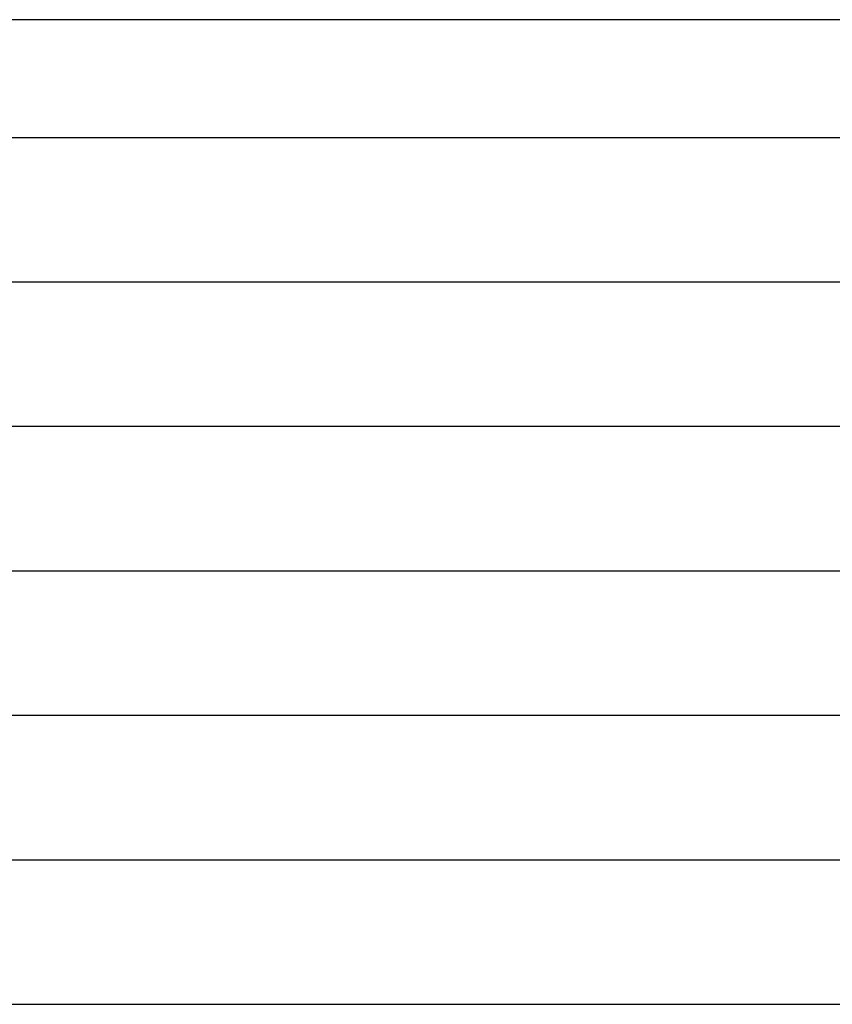
# Paper-space layout 'Основные габаритные размеры' of a CAD drawing. Units: millimetres. Extents: x 2.67 to 8.75, y 2.06 to 7.05.
# Drawn here: x 5.45 to 6.06, y 3.99 to 4.73 of the extents above; entities that cross this region are included whole.
import ezdxf

# ---------------------------------------------------------------- set-up
doc = ezdxf.new("R2010")
doc.units = ezdxf.units.MM
doc.header["$LTSCALE"] = 50
doc.header["$PDSIZE"] = -1
doc.linetypes.add('SLD-Сплошная', pattern=[0])
doc.layers.add('ПРИМЕЧАНИЯ', color=7, linetype='SLD-Сплошная')
doc.styles.add('SLDTEXTSTYLE1', font='isocpeui_0.ttf')
doc.dimstyles.new('SLDDIMSTYLE6', dxfattribs={"dimtxt": 0.15, "dimasz": 0.15, "dimexe": 0, "dimexo": 0.0625, "dimgap": 0.0375, "dimtad": 2, "dimrnd": 1e-09, "dimzin": 4, "dimdsep": 46, "dimtxsty": 'SLDTEXTSTYLE1', "dimsah": 1, "dimcen": 0.09, "dimadec": 0, "dimazin": 1, "dimtfac": 1, "dimtdec": 3, "dimtofl": 0, "dimtmove": 0, "dimatfit": 3, "dimfxl": 1, "dimfrac": 2, "dimtolj": 1, "dimtzin": 12, "dimarcsym": 0})

# ---------------------------------------------------------------- blocks, each defined once
blk = doc.blocks.new('_D_6')
at = {"layer": 'Defpoints', "color": 0, "transparency": 16777216}
for p in [(2.67203, 3.98928), (8.16803, 3.98928), (8.16803, 2.08928)]:
    blk.add_point(p, dxfattribs=at)
at = {"layer": 'ПРИМЕЧАНИЯ', "color": 0, "lineweight": -2, "transparency": 16777216}
for p, q in [((2.67203, 3.92678), (2.67203, 2.08928)), ((8.16803, 3.92678), (8.16803, 2.08928)), ((2.82203, 2.08928), (8.01803, 2.08928))]:
    blk.add_line(p, q, dxfattribs=at)
at = {"layer": 'ПРИМЕЧАНИЯ', "color": 0, "transparency": 16777216}
for points in [[(2.82203, 2.11428), (2.82203, 2.06428), (2.67203, 2.08928)], [(8.01803, 2.11428), (8.01803, 2.06428), (8.16803, 2.08928)]]:
    blk.add_solid(points, dxfattribs=at)
at = {"layer": 'ПРИМЕЧАНИЯ', "color": 0, "transparency": 16777216, "insert": (5.42003, 2.27678), "char_height": 0.15, "attachment_point": 2, "style": 'SLDTEXTSTYLE1'}
blk.add_mtext('\\A1;5.50м', dxfattribs=at)
blk = doc.blocks.new('*D12')
at = {"layer": 'Defpoints', "color": 0, "transparency": 16777216}
for p in [(4.17203, 3.98928), (6.66803, 3.98928), (6.66803, 3.38512)]:
    blk.add_point(p, dxfattribs=at)
at = {"layer": 'ПРИМЕЧАНИЯ', "color": 0, "lineweight": -2, "transparency": 16777216}
for p, q in [((4.17203, 3.92678), (4.17203, 3.38512)), ((6.66803, 3.92678), (6.66803, 3.38512)), ((4.32203, 3.38512), (6.51803, 3.38512))]:
    blk.add_line(p, q, dxfattribs=at)
at = {"layer": 'ПРИМЕЧАНИЯ', "color": 0, "transparency": 16777216}
for points in [[(4.32203, 3.41012), (4.32203, 3.36012), (4.17203, 3.38512)], [(6.51803, 3.41012), (6.51803, 3.36012), (6.66803, 3.38512)]]:
    blk.add_solid(points, dxfattribs=at)
at = {"layer": 'ПРИМЕЧАНИЯ', "color": 0, "transparency": 16777216, "insert": (5.42003, 3.49762), "char_height": 0.15, "attachment_point": 5, "style": 'SLDTEXTSTYLE1'}
blk.add_mtext('\\A1;2.50м', dxfattribs=at)

psp = doc.layouts.new('Основные габаритные размеры')

# ---------------------------------------------------------------- linework, layer by layer
at = {"color": 7, "linetype": 'SLD-Сплошная', "lineweight": 25}
for p, q in [((6.66803, 4.72704), (4.17203, 4.72704)), ((4.17203, 4.63886), (6.66803, 4.63886)), ((4.17203, 4.53061), (6.66803, 4.53061)), ((4.17203, 4.42236), (6.66803, 4.42236)), ((4.17203, 4.31411), (6.66803, 4.31411)), ((4.17203, 4.20585), (6.66803, 4.20585)), ((4.17203, 4.0976), (6.66803, 4.0976)), ((4.17203, 3.98928), (6.66803, 3.98928))]:
    psp.add_line(p, q, dxfattribs=at)

# ---------------------------------------------------------------- dimensions: what is measured, and where the dimension line sits
at = {"layer": 'ПРИМЕЧАНИЯ', "color": 252, "true_color": 0x939598}
dim = psp.add_linear_dim(base=(8.16803, 2.08928), p1=(2.67203, 3.98928), p2=(8.16803, 3.98928), angle=0, dimstyle='SLDDIMSTYLE6', override={"dimtad": 3, "dimpost": 'м'}, dxfattribs=at)
dim.commit()
dim.dimension.update_dxf_attribs({"geometry": '_D_6', "text_midpoint": (5.42003, 2.08928), "dimtype": 160})
at = {"layer": 'ПРИМЕЧАНИЯ'}
dim = psp.add_linear_dim(base=(6.66803, 3.38512), p1=(4.17203, 3.98928), p2=(6.66803, 3.98928), dimstyle='SLDDIMSTYLE6', override={"dimtad": 3, "dimpost": 'м'}, dxfattribs=at)
dim.commit()
dim.dimension.update_dxf_attribs({"geometry": '*D12', "text_midpoint": (5.42003, 3.49762)})

doc.saveas('drawing.dxf')
